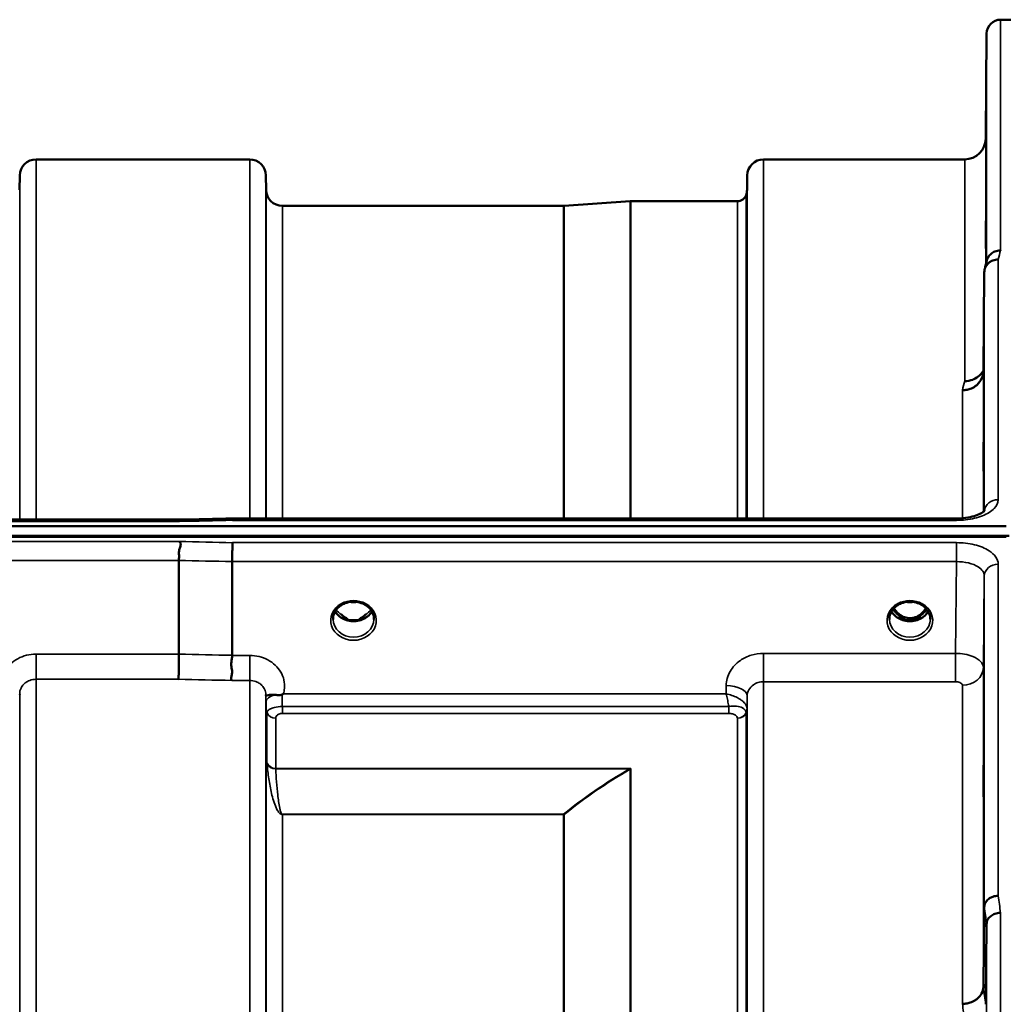
# Model space of a CAD drawing. Units: millimetres. Extents: x 0 to 11880, y 0 to 8400.
# Drawn here: x 4373 to 4584, y 3838 to 4049 of the extents above; entities that cross this region are included whole.
import ezdxf

# ---------------------------------------------------------------- set-up
doc = ezdxf.new("R2010")
doc.units = ezdxf.units.MM
doc.header["$LTSCALE"] = 40
doc.layers.add('Visible (ISO)', color=7, linetype='Continuous', lineweight=50)
doc.layers.add('Visible Narrow (ISO)', color=7, linetype='Continuous', lineweight=35)

# ---------------------------------------------------------------- blocks, each defined once
blk = doc.blocks.new('15')
at = {"layer": 'Visible (ISO)'}
for p, q in [((4583.69, 4049.2), (4587.87, 4049.2)), ((4580.49, 4023.66), (4580.69, 4046.23)), ((4376.52, 4019.2), (4422.41, 4019.2)), ((4532.77, 4019.2), (4575.99, 4019.2)), ((4372.99, 4012.67), (4373.02, 4015.73)), ((4425.93, 4012.67), (4425.91, 4015.73)), ((4529.24, 4012.67), (4529.27, 4015.73)), ((4489.99, 4009.2), (4504.15, 4010.19)), ((4504.29, 4010.2), (4527.16, 4010.2)), ((4429.43, 4009.2), (4489.85, 4009.2)), ((4580.19, 3994.94), (4579.99, 3973.73)), ((3590.56, 3940.4), (4584.87, 3940.4)), ((3767.92, 3941.81), (4407.26, 3941.81)), ((4418.7, 3942.06), (4574.19, 3942.06)), ((4585.57, 3938.32), (3589.86, 3938.32)), ((4584.87, 3938.15), (3590.56, 3938.15)), ((4407.21, 3912.92), (4407.21, 3933.05)), ((4418.66, 3912.66), (4418.66, 3932.8)), ((4442.44, 3923.64), (4442.44, 3923.64)), ((4446.99, 3923.64), (4446.99, 3923.64)), ((4561.94, 3923.64), (4561.94, 3923.64)), ((4566.49, 3923.64), (4566.49, 3923.64)), ((4442.36, 3920.64), (4443.31, 3920.64)), ((4443.31, 3920.39), (4442.78, 3920.39)), ((4443.31, 3920.64), (4443.31, 3920.39)), ((4446.11, 3920.64), (4447.06, 3920.64)), ((4446.11, 3920.64), (4446.11, 3920.39)), ((4446.65, 3920.39), (4446.11, 3920.39)), ((4561.86, 3920.64), (4562.93, 3920.64)), ((4562.93, 3920.39), (4562.28, 3920.39)), ((4562.93, 3920.64), (4562.93, 3920.39)), ((4565.49, 3920.64), (4566.56, 3920.64)), ((4565.49, 3920.64), (4565.49, 3920.39)), ((4566.15, 3920.39), (4565.49, 3920.39)), ((4577.16, 3906.52), (4577.16, 3906.52)), ((4579.14, 3907.84), (4579.14, 3907.84)), ((4425.94, 3901.16), (4425.94, 3901.16)), ((4529.23, 3901.16), (4529.23, 3901.16)), ((4529.24, 3901.16), (4529.24, 3901.16)), ((4579.99, 3841.37), (4580.19, 3858.65)), ((4580.69, 3855), (4580.49, 3837.71))]:
    blk.add_line(p, q, dxfattribs=at)
for centre, radius, start, end in [((4583.69, 4046.2), 3, 90, 179.5), ((4575.99, 4023.7), 4.5, 270, 359.5), ((4376.52, 4015.7), 3.5, 90, 179.5), ((4422.41, 4015.7), 3.5, 0.5, 90), ((4532.77, 4015.7), 3.5, 90, 179.5), ((4429.43, 4012.7), 3.5, 180.5, 270), ((4525.74, 4012.7), 3.5, 340.5288, 359.5), ((4504.29, 4008.2), 2, 90, 94), ((4527.16, 4012.2), 2, 270, 340.5288), ((4489.85, 4011.2), 2, 270, 274)]:
    blk.add_arc(centre, radius, start, end, dxfattribs=at)
for centre, major_axis, ratio, start_param, end_param in [((4444.71, 3926.05), (0, 5.71), 0.770015, 2.598514, 2.817367), ((4444.71, 3926.05), (0, 5.71), 0.770015, 3.465818, 3.684789), ((4564.21, 3925.97), (0, 5.58), 0.770015, 2.19385, 2.498104), ((4564.21, 3925.97), (0, 5.58), 0.770015, 2.498104, 2.839532), ((4564.21, 3925.97), (0, 5.58), 0.770015, 3.443654, 3.785081), ((4564.21, 3925.97), (0, 5.58), 0.770015, 3.785081, 4.089376), ((4444.71, 3924), (-4.4, 0), 0.865949, 1.246571, 1.895022), ((4564.21, 3923.94), (-4.3, 0), 0.865949, 1.268735, 1.872857)]:
    blk.add_ellipse(centre, major_axis=major_axis, ratio=ratio, start_param=start_param, end_param=end_param, dxfattribs=at)
for points, knots in [([(4580.56, 4028.24), (4580.55, 4027.71), (4580.55, 4027.16), (4580.54, 4026.16), (4580.54, 4025.71), (4580.53, 4025.03), (4580.53, 4024.75), (4580.52, 4024.41), (4580.52, 4024.35), (4580.52, 4024.45), (4580.52, 4024.6), (4580.53, 4025.12), (4580.53, 4025.49), (4580.54, 4026.3), (4580.54, 4026.8), (4580.55, 4027.88), (4580.55, 4028.45), (4580.56, 4029.52), (4580.57, 4030.08), (4580.58, 4031.09), (4580.58, 4031.54), (4580.59, 4032.23), (4580.59, 4032.51), (4580.6, 4032.86), (4580.6, 4032.92), (4580.6, 4032.82), (4580.6, 4032.66), (4580.59, 4032.14), (4580.59, 4031.77), (4580.58, 4030.95), (4580.58, 4030.44), (4580.57, 4029.35), (4580.56, 4028.77), (4580.56, 4028.24)], [0, 0, 0, 0, 0.159533, 0.159533, 0.319067, 0.319067, 0.478594, 0.478594, 0.63812, 0.63812, 0.797647, 0.797647, 0.957174, 0.957174, 1.116707, 1.116707, 1.276241, 1.276241, 1.436902, 1.436902, 1.597564, 1.597564, 1.758222, 1.758222, 1.918881, 1.918881, 2.079539, 2.079539, 2.240197, 2.240197, 2.400859, 2.400859, 2.56152, 2.56152, 2.56152, 2.56152]), ([(4580.56, 4003.2), (4580.55, 4002.69), (4580.55, 4002.17), (4580.54, 4001.28), (4580.54, 4000.9), (4580.53, 4000.37), (4580.53, 4000.18), (4580.52, 4000.04), (4580.52, 4000.08), (4580.52, 4000.36), (4580.52, 4000.6), (4580.53, 4001.29), (4580.53, 4001.73), (4580.54, 4002.65), (4580.54, 4003.19), (4580.55, 4004.31), (4580.55, 4004.89), (4580.56, 4005.92), (4580.57, 4006.44), (4580.58, 4007.35), (4580.58, 4007.73), (4580.59, 4008.27), (4580.59, 4008.46), (4580.6, 4008.61), (4580.6, 4008.57), (4580.6, 4008.29), (4580.6, 4008.04), (4580.59, 4007.34), (4580.59, 4006.9), (4580.58, 4005.97), (4580.58, 4005.42), (4580.57, 4004.3), (4580.56, 4003.72), (4580.56, 4003.2)], [0, 0, 0, 0, 0.159533, 0.159533, 0.319067, 0.319067, 0.478594, 0.478594, 0.63812, 0.63812, 0.797647, 0.797647, 0.957174, 0.957174, 1.116707, 1.116707, 1.276241, 1.276241, 1.436902, 1.436902, 1.597564, 1.597564, 1.758222, 1.758222, 1.918881, 1.918881, 2.079539, 2.079539, 2.240197, 2.240197, 2.400859, 2.400859, 2.56152, 2.56152, 2.56152, 2.56152]), ([(4583.69, 3999.66), (4583.68, 3999.66), (4583.67, 3999.66), (4583.45, 3999.65), (4583.25, 3999.62), (4582.83, 3999.54), (4582.64, 3999.49), (4582.2, 3999.32), (4581.89, 3999.17), (4581.39, 3998.69), (4581.13, 3998.4), (4580.86, 3997.83), (4580.81, 3997.67), (4580.76, 3997.51)], [-0.0021992, -0.0021992, -0.0021992, -0.0021992, 0, 0, 0.0638458, 0.0638458, 0.1268488, 0.1268488, 0.2098765, 0.2098765, 0.2579991, 0.2579991, 0.276022, 0.276022, 0.276022, 0.276022]), ([(4580.19, 3994.94), (4580.19, 3995.3), (4580.27, 3995.66), (4580.58, 3996.33), (4580.8, 3996.63), (4581.15, 3996.96), (4581.23, 3997.03), (4581.54, 3997.26), (4581.78, 3997.38), (4582.4, 3997.61), (4582.79, 3997.68), (4583.19, 3997.68)], [0, 0, 0, 0, 0.1170892, 0.1170892, 0.2342395, 0.2342395, 0.2685716, 0.2685716, 0.3515061, 0.3515061, 0.4703148, 0.4703148, 0.4703148, 0.4703148]), ([(4579.99, 3973.73), (4579.98, 3973.25), (4579.89, 3972.71), (4579.42, 3971.69), (4579.12, 3971.22), (4578.45, 3970.61), (4578.23, 3970.45), (4577.8, 3970.19), (4577.61, 3970.09), (4577.12, 3969.88), (4576.81, 3969.79), (4576.17, 3969.66), (4575.85, 3969.63), (4575.51, 3969.62), (4575.5, 3969.62), (4575.49, 3969.62)], [0.0001437, 0.0001437, 0.0001437, 0.0001437, 0.155002, 0.155002, 0.2769862, 0.2769862, 0.3318288, 0.3318288, 0.3731331, 0.3731331, 0.4354992, 0.4354992, 0.4979203, 0.4979203, 0.4999803, 0.4999803, 0.4999803, 0.4999803]), ([(4575.99, 3971.58), (4576.58, 3971.57), (4577.17, 3971.67), (4577.72, 3971.88), (4577.79, 3971.91), (4577.86, 3971.94), (4577.93, 3971.97), (4578.39, 3972.17), (4578.81, 3972.44), (4579.17, 3972.77), (4579.28, 3972.87), (4579.39, 3972.99), (4579.49, 3973.11), (4579.68, 3973.32), (4579.85, 3973.56), (4579.99, 3973.81)], [-0.0009682, -0.0009682, -0.0009682, -0.0009682, 0.177253, 0.177253, 0.177253, 0.2006408, 0.2006408, 0.2006408, 0.3531595, 0.3531595, 0.3531595, 0.4022291, 0.4022291, 0.4022291, 0.4938551, 0.4938551, 0.4938551, 0.4938551]), ([(4580.06, 3954.64), (4580.05, 3954.16), (4580.05, 3953.69), (4580.04, 3952.93), (4580.04, 3952.64), (4580.03, 3952.28), (4580.03, 3952.19), (4580.02, 3952.24), (4580.02, 3952.38), (4580.02, 3952.83), (4580.02, 3953.17), (4580.03, 3954), (4580.03, 3954.5), (4580.04, 3955.5), (4580.04, 3956.06), (4580.05, 3957.19), (4580.05, 3957.75), (4580.06, 3958.72), (4580.07, 3959.2), (4580.08, 3959.97), (4580.08, 3960.27), (4580.09, 3960.63), (4580.09, 3960.73), (4580.1, 3960.68), (4580.1, 3960.54), (4580.1, 3960.08), (4580.1, 3959.75), (4580.09, 3958.91), (4580.09, 3958.41), (4580.08, 3957.4), (4580.08, 3956.82), (4580.07, 3955.69), (4580.06, 3955.13), (4580.06, 3954.64)], [0, 0, 0, 0, 0.159533, 0.159533, 0.319067, 0.319067, 0.478594, 0.478594, 0.63812, 0.63812, 0.797647, 0.797647, 0.957174, 0.957174, 1.116707, 1.116707, 1.276241, 1.276241, 1.436902, 1.436902, 1.597564, 1.597564, 1.758222, 1.758222, 1.918881, 1.918881, 2.079539, 2.079539, 2.240197, 2.240197, 2.400859, 2.400859, 2.56152, 2.56152, 2.56152, 2.56152]), ([(4574.19, 3942.05), (4574.86, 3942.05), (4575.55, 3942.1), (4576.84, 3942.28), (4577.47, 3942.41), (4578.53, 3942.73), (4579, 3942.92), (4579.68, 3943.28), (4579.93, 3943.46), (4580.21, 3943.71), (4580.25, 3943.79), (4580.25, 3943.79)], [0, 0, 0, 0, 0.2026124, 0.2026124, 0.4082363, 0.4082363, 0.6047074, 0.6047074, 0.785669, 0.785669, 0.9454102, 0.9454102, 0.9454102, 0.9454102]), ([(4407.28, 3941.41), (4407.28, 3941.42), (4407.28, 3941.42), (4407.33, 3941.49), (4407.36, 3941.54), (4407.39, 3941.64), (4407.38, 3941.68), (4407.35, 3941.78), (4407.29, 3941.81), (4407.26, 3941.81), (4407.26, 3941.81), (4407.26, 3941.81)], [-0.9707782, -0.9707782, -0.9707782, -0.9707782, -0.9627915, -0.9627915, -0.8250648, -0.8250648, -0.692519, -0.692519, -0.4273441, -0.4273441, -0.4260831, -0.4260831, -0.4260831, -0.4260831]), ([(4418.73, 3941.66), (4418.72, 3941.86), (4418.71, 3941.98), (4418.7, 3942.05), (4418.7, 3942.06), (4418.7, 3942.06)], [-0.000801, -0.000801, -0.000801, -0.000801, 0.1160188, 0.1160188, 0.1557165, 0.1557165, 0.1557165, 0.1557165]), ([(4407.21, 3933.05), (4407.21, 3933.25), (4407.23, 3933.48), (4407.25, 3934.02), (4407.24, 3934.27), (4407.22, 3934.66), (4407.19, 3934.92), (4407.34, 3935.58), (4407.45, 3935.84), (4407.58, 3936.27), (4407.61, 3936.44), (4407.59, 3936.71), (4407.56, 3936.8), (4407.46, 3936.97), (4407.38, 3937.05), (4407.29, 3937.11), (4407.28, 3937.12), (4407.28, 3937.12)], [-0.6323972, -0.6323972, -0.6323972, -0.6323972, -0.5064712, -0.5064712, -0.3706207, -0.3706207, -0.2436974, -0.2436974, -0.1559018, -0.1559018, -0.0885682, -0.0885682, -0.0463538, -0.0463538, 0, 0, 0.0026204, 0.0026204, 0.0026204, 0.0026204]), ([(4418.73, 3936.87), (4418.72, 3936.67), (4418.71, 3936.41), (4418.7, 3935.79), (4418.69, 3935.44), (4418.68, 3934.95), (4418.68, 3934.84), (4418.67, 3934.46), (4418.67, 3934.18), (4418.67, 3933.52), (4418.66, 3933.14), (4418.66, 3932.8)], [-0.4683811, -0.4683811, -0.4683811, -0.4683811, -0.3515625, -0.3515625, -0.2343503, -0.2343503, -0.2007526, -0.2007526, -0.1171674, -0.1171674, 0, 0, 0, 0]), ([(4442.44, 3923.64), (4442.04, 3923.44), (4441.67, 3923.17), (4441.07, 3922.57), (4440.82, 3922.22), (4440.47, 3921.49), (4440.36, 3921.09), (4440.32, 3920.59), (4440.31, 3920.49), (4440.31, 3920.39)], [0, 0, 0, 0, 0.1408902, 0.1408902, 0.2811953, 0.2811953, 0.4238515, 0.4238515, 0.4600053, 0.4600053, 0.4600053, 0.4600053]), ([(4446.99, 3923.64), (4446.59, 3923.85), (4446.15, 3924), (4445.24, 3924.18), (4444.76, 3924.21), (4443.83, 3924.13), (4443.37, 3924.03), (4442.77, 3923.8), (4442.6, 3923.73), (4442.44, 3923.64)], [0, 0, 0, 0, 0.1391081, 0.1391081, 0.2797556, 0.2797556, 0.4187936, 0.4187936, 0.4765344, 0.4765344, 0.4765344, 0.4765344]), ([(4444.06, 3924.14), (4444.34, 3924.11), (4444.62, 3924.1), (4445.05, 3924.11), (4445.2, 3924.13), (4445.35, 3924.14)], [0.6328983, 0.6328983, 0.6328983, 0.6328983, 0.7167084, 0.7167084, 0.7614731, 0.7614731, 0.7614731, 0.7614731]), ([(4449.11, 3920.39), (4449.12, 3920.8), (4449.04, 3921.22), (4448.73, 3922), (4448.5, 3922.37), (4447.93, 3923.02), (4447.57, 3923.31), (4447.12, 3923.57), (4447.05, 3923.61), (4446.99, 3923.64)], [0, 0, 0, 0, 0.1478007, 0.1478007, 0.2933617, 0.2933617, 0.4365612, 0.4365612, 0.4595219, 0.4595219, 0.4595219, 0.4595219]), ([(4561.94, 3923.64), (4561.54, 3923.44), (4561.17, 3923.17), (4560.57, 3922.57), (4560.32, 3922.22), (4559.97, 3921.49), (4559.86, 3921.09), (4559.82, 3920.59), (4559.81, 3920.49), (4559.81, 3920.39)], [0, 0, 0, 0, 0.1408895, 0.1408895, 0.2811945, 0.2811945, 0.4238496, 0.4238496, 0.4599195, 0.4599195, 0.4599195, 0.4599195]), ([(4566.49, 3923.64), (4566.09, 3923.85), (4565.65, 3924), (4564.74, 3924.18), (4564.26, 3924.21), (4563.33, 3924.13), (4562.87, 3924.03), (4562.27, 3923.8), (4562.1, 3923.73), (4561.94, 3923.64)], [0, 0, 0, 0, 0.1391088, 0.1391088, 0.2797567, 0.2797567, 0.418794, 0.418794, 0.4765343, 0.4765343, 0.4765343, 0.4765343]), ([(4563.56, 3924.14), (4563.84, 3924.11), (4564.12, 3924.1), (4564.55, 3924.11), (4564.7, 3924.13), (4564.85, 3924.14)], [0.6329292, 0.6329292, 0.6329292, 0.6329292, 0.7167075, 0.7167075, 0.7614993, 0.7614993, 0.7614993, 0.7614993]), ([(4568.61, 3920.39), (4568.62, 3920.8), (4568.54, 3921.22), (4568.23, 3922), (4568, 3922.38), (4567.43, 3923.02), (4567.07, 3923.31), (4566.62, 3923.57), (4566.55, 3923.61), (4566.49, 3923.64)], [0, 0, 0, 0, 0.147921, 0.147921, 0.2934889, 0.2934889, 0.436659, 0.436659, 0.4594465, 0.4594465, 0.4594465, 0.4594465]), ([(4448.66, 3922.09), (4448.53, 3921.87), (4448.38, 3921.67), (4447.92, 3921.16), (4447.57, 3920.88), (4446.8, 3920.43), (4446.37, 3920.26), (4445.47, 3920.04), (4445, 3919.99), (4444.08, 3920.02), (4443.61, 3920.1), (4442.74, 3920.38), (4442.34, 3920.58), (4441.61, 3921.07), (4441.29, 3921.36), (4440.94, 3921.82), (4440.85, 3921.95), (4440.77, 3922.09)], [3.608628, 3.608628, 3.608628, 3.608628, 3.803352, 3.803352, 4.123491, 4.123491, 4.438359, 4.438359, 4.751009, 4.751009, 5.063182, 5.063182, 5.376174, 5.376174, 5.691956, 5.691956, 5.816283, 5.816283, 5.816283, 5.816283]), ([(4442.44, 3921.16), (4442.4, 3921.19), (4442.36, 3921.22), (4442.24, 3921.32), (4442.16, 3921.38), (4442.07, 3921.45), (4442.07, 3921.45), (4442.07, 3921.45)], [-0.04739397, -0.04739397, -0.04739397, -0.04739397, -0.03212113, -0.03212113, 0, 0, 0.00036757, 0.00036757, 0.00036757, 0.00036757]), ([(4447.35, 3921.45), (4447.35, 3921.45), (4447.35, 3921.45), (4447.27, 3921.38), (4447.19, 3921.32), (4447.07, 3921.22), (4447.03, 3921.19), (4446.99, 3921.16)], [-0.04576902, -0.04576902, -0.04576902, -0.04576902, -0.04542181, -0.04542181, -0.01481015, -0.01481015, 0, 0, 0, 0]), ([(4568.16, 3922.09), (4568.03, 3921.87), (4567.88, 3921.67), (4567.42, 3921.16), (4567.07, 3920.88), (4566.3, 3920.43), (4565.87, 3920.26), (4564.97, 3920.04), (4564.5, 3919.99), (4563.58, 3920.02), (4563.11, 3920.1), (4562.24, 3920.38), (4561.84, 3920.58), (4561.11, 3921.07), (4560.79, 3921.36), (4560.44, 3921.82), (4560.35, 3921.95), (4560.27, 3922.09)], [3.608633, 3.608633, 3.608633, 3.608633, 3.803352, 3.803352, 4.123491, 4.123491, 4.438359, 4.438359, 4.751009, 4.751009, 5.063182, 5.063182, 5.376174, 5.376174, 5.691956, 5.691956, 5.816283, 5.816283, 5.816283, 5.816283]), ([(4560.8, 3922.79), (4560.91, 3922.6), (4561.04, 3922.41), (4561.59, 3921.72), (4562.04, 3921.35), (4562.84, 3920.9), (4563.21, 3920.77), (4563.86, 3920.65), (4564.12, 3920.63), (4564.53, 3920.65), (4564.67, 3920.67), (4565.12, 3920.75), (4565.54, 3920.86), (4566.32, 3921.32), (4566.75, 3921.63), (4567.34, 3922.35), (4567.49, 3922.56), (4567.63, 3922.79)], [-3.01352, -3.01352, -3.01352, -3.01352, -2.781305, -2.781305, -2.121657, -2.121657, -1.623468, -1.623468, -1.290099, -1.290099, -1.103515, -1.103515, -0.709696, -0.709696, -0.464379, -0.464379, -0.373804, -0.373804, -0.373804, -0.373804]), ([(4407.12, 3907.52), (4407.13, 3907.52), (4407.13, 3907.52), (4407.13, 3907.52), (4407.14, 3907.78), (4407.15, 3908.12), (4407.17, 3908.82), (4407.17, 3909.16), (4407.18, 3909.64), (4407.18, 3909.77), (4407.19, 3910.41), (4407.2, 3910.93), (4407.21, 3911.97), (4407.21, 3912.47), (4407.21, 3912.92)], [-0.0015257, -0.0015257, -0.0015257, -0.0015257, 0, 0, 0, 0.1507538, 0.1507538, 0.2646793, 0.2646793, 0.3070388, 0.3070388, 0.4632847, 0.4632847, 0.6195095, 0.6195095, 0.6195095, 0.6195095]), ([(4418.58, 3907.26), (4418.57, 3907.27), (4418.57, 3907.27), (4418.51, 3907.36), (4418.47, 3907.46), (4418.43, 3907.67), (4418.44, 3907.78), (4418.48, 3908.15), (4418.56, 3908.41), (4418.64, 3908.93), (4418.65, 3909.22), (4418.54, 3909.89), (4418.43, 3910.36), (4418.48, 3911.31), (4418.52, 3911.6), (4418.62, 3912.14), (4418.66, 3912.42), (4418.66, 3912.66)], [-1.373076, -1.373076, -1.373076, -1.373076, -1.361739, -1.361739, -1.165445, -1.165445, -0.975869, -0.975869, -0.599708, -0.599708, -0.305478, -0.305478, -0.161011, -0.161011, -0.085888, -0.085888, -0.000005, -0.000005, -0.000005, -0.000005]), ([(4427.83, 3904.18), (4427.57, 3904.21), (4427.32, 3904.22), (4427.1, 3904.21), (4426.96, 3904.21), (4426.82, 3904.2), (4426.7, 3904.18), (4426.44, 3904.15), (4426.25, 3904.09), (4426.13, 3904.04), (4426.06, 3904.02), (4426, 3904), (4425.97, 3903.98), (4425.92, 3903.97), (4425.91, 3903.98), (4425.91, 3904.03)], [0, 0, 0, 0, 0.0947711, 0.0947711, 0.0947711, 0.155503, 0.155503, 0.155503, 0.2901517, 0.2901517, 0.2901517, 0.3644975, 0.3644975, 0.3644975, 0.4592073, 0.4592073, 0.4592073, 0.4592073]), ([(4425.91, 3904.03), (4425.91, 3904.05), (4425.91, 3904.06), (4425.91, 3904.08), (4425.91, 3904.11), (4425.91, 3904.15), (4425.91, 3904.18)], [0.81463591, 0.81463591, 0.81463591, 0.81463591, 0.84100129, 0.84100129, 0.84100129, 0.89309265, 0.89309265, 0.89309265, 0.89309265]), ([(4429.42, 3904.24), (4429.4, 3904.22), (4429.36, 3904.21), (4429.33, 3904.19), (4429.27, 3904.17), (4429.21, 3904.16), (4429.15, 3904.15), (4429.05, 3904.13), (4428.92, 3904.12), (4428.79, 3904.12), (4428.51, 3904.12), (4428.17, 3904.15), (4427.83, 3904.18)], [0, 0, 0, 0, 0.0107836, 0.0107836, 0.0107836, 0.0290124, 0.0290124, 0.0290124, 0.0609499, 0.0609499, 0.0609499, 0.1272002, 0.1272002, 0.1272002, 0.1272002]), ([(4429.63, 3904.38), (4429.63, 3904.38), (4429.62, 3904.38), (4429.62, 3904.38), (4429.55, 3904.33), (4429.49, 3904.29), (4429.42, 3904.24)], [-0.00149991, -0.00149991, -0.00149991, -0.00149991, 0, 0, 0, 0.02476937, 0.02476937, 0.02476937, 0.02476937]), ([(4580.06, 3884.04), (4580.05, 3883.61), (4580.05, 3883.21), (4580.04, 3882.6), (4580.04, 3882.4), (4580.03, 3882.22), (4580.03, 3882.23), (4580.02, 3882.47), (4580.02, 3882.71), (4580.02, 3883.32), (4580.02, 3883.73), (4580.03, 3884.69), (4580.03, 3885.23), (4580.04, 3886.27), (4580.04, 3886.85), (4580.05, 3887.95), (4580.05, 3888.48), (4580.06, 3889.36), (4580.07, 3889.77), (4580.08, 3890.38), (4580.08, 3890.59), (4580.09, 3890.78), (4580.09, 3890.77), (4580.1, 3890.53), (4580.1, 3890.29), (4580.1, 3889.67), (4580.1, 3889.26), (4580.09, 3888.3), (4580.09, 3887.75), (4580.08, 3886.7), (4580.08, 3886.12), (4580.07, 3885.01), (4580.06, 3884.48), (4580.06, 3884.04)], [0, 0, 0, 0, 0.159533, 0.159533, 0.319067, 0.319067, 0.478594, 0.478594, 0.63812, 0.63812, 0.797647, 0.797647, 0.957174, 0.957174, 1.116707, 1.116707, 1.276241, 1.276241, 1.436902, 1.436902, 1.597564, 1.597564, 1.758222, 1.758222, 1.918881, 1.918881, 2.079539, 2.079539, 2.240197, 2.240197, 2.400859, 2.400859, 2.56152, 2.56152, 2.56152, 2.56152]), ([(4583.19, 3861.03), (4582.79, 3861.02), (4582.4, 3860.95), (4581.78, 3860.73), (4581.54, 3860.62), (4581.23, 3860.42), (4581.15, 3860.36), (4580.8, 3860.08), (4580.58, 3859.82), (4580.27, 3859.25), (4580.19, 3858.96), (4580.19, 3858.66)], [-0.0007866, -0.0007866, -0.0007866, -0.0007866, 0.1180269, 0.1180269, 0.2009646, 0.2009646, 0.2352981, 0.2352981, 0.3524531, 0.3524531, 0.469547, 0.469547, 0.469547, 0.469547]), ([(4583.69, 3857.36), (4583.68, 3857.36), (4583.67, 3857.36), (4583.45, 3857.38), (4583.25, 3857.37), (4582.83, 3857.28), (4582.63, 3857.22), (4582.2, 3857.03), (4581.89, 3856.87), (4581.39, 3856.52), (4581.13, 3856.31), (4580.86, 3855.8), (4580.79, 3855.64), (4580.71, 3855.32), (4580.69, 3855.15), (4580.69, 3855)], [-0.908239, -0.908239, -0.908239, -0.908239, -0.901585, -0.901585, -0.7083508, -0.7083508, -0.5176653, -0.5176653, -0.2661529, -0.2661529, -0.120297, -0.120297, -0.0603806, -0.0603806, -0.0000141, -0.0000141, -0.0000141, -0.0000141]), ([(4575.49, 3837.81), (4575.5, 3837.81), (4575.51, 3837.81), (4575.85, 3837.8), (4576.17, 3837.83), (4576.81, 3837.96), (4577.12, 3838.06), (4577.61, 3838.25), (4577.8, 3838.34), (4578.23, 3838.57), (4578.45, 3838.72), (4579.12, 3839.26), (4579.42, 3839.63), (4579.89, 3840.49), (4579.98, 3840.97), (4579.99, 3841.37)], [-0.0032483, -0.0032483, -0.0032483, -0.0032483, 0, 0, 0.0984278, 0.0984278, 0.1967689, 0.1967689, 0.2618982, 0.2618982, 0.3483698, 0.3483698, 0.5407666, 0.5407666, 0.7851475, 0.7851475, 0.7851475, 0.7851475])]:
    blk.add_open_spline(points, degree=3, knots=knots, dxfattribs=at)
for points in [[(4580.3, 3995.67), (4580.45, 3996.29), (4580.61, 3996.9), (4580.76, 3997.51)], [(4407.26, 3941.81), (4411.07, 3941.89), (4414.88, 3941.97), (4418.7, 3942.06)], [(4442.26, 3920.64), (4442.3, 3920.64), (4442.34, 3920.64), (4442.36, 3920.64)], [(4447.06, 3920.64), (4447.1, 3920.64), (4447.14, 3920.64), (4447.17, 3920.64)], [(4561.76, 3920.64), (4561.8, 3920.64), (4561.84, 3920.64), (4561.86, 3920.64)], [(4566.56, 3920.64), (4566.6, 3920.64), (4566.64, 3920.64), (4566.67, 3920.64)], [(4373.02, 3904.36), (4373.02, 3904.34), (4373.02, 3904.31), (4373.02, 3904.29)]]:
    blk.add_open_spline(points, degree=3, dxfattribs=at)
at = {"layer": 'Visible Narrow (ISO)'}
for p, q in [((4583.69, 4049.2), (4583.69, 3999.66)), ((4580.69, 3997.21), (4580.69, 4046.23)), ((4580.49, 4023.66), (4580.49, 3996.43)), ((4376.52, 4019.2), (4376.52, 3941.81)), ((4422.41, 3942.06), (4422.41, 4019.2)), ((4532.77, 4019.2), (4532.77, 3942.06)), ((4575.99, 3971.58), (4575.99, 4019.2)), ((4373.02, 3941.81), (4373.02, 4015.73)), ((4425.91, 4015.73), (4425.91, 3942.06)), ((4529.27, 3942.06), (4529.27, 4015.73)), ((4425.93, 3942.06), (4425.93, 4012.67)), ((4529.24, 4012.67), (4529.24, 3942.06)), ((4504.15, 3942.06), (4504.15, 4010.19)), ((4504.29, 4010.2), (4504.29, 3942.06)), ((4527.16, 3942.06), (4527.16, 4010.2)), ((4529.04, 4011.53), (4529.04, 3942.06)), ((4429.43, 4009.2), (4429.43, 3942.06)), ((4489.85, 3942.06), (4489.85, 4009.2)), ((4489.99, 4009.2), (4489.99, 3942.06)), ((4583.19, 3997.68), (4583.19, 3946.09)), ((4580.19, 3943.7), (4580.19, 3994.94)), ((4579.99, 3973.73), (4579.99, 3943.52)), ((4575.49, 3942.11), (4575.49, 3969.62)), ((3768.15, 3941.41), (4407.28, 3941.41)), ((4418.73, 3941.66), (4574.19, 3941.66)), ((4574.19, 3942.06), (4574.19, 3941.66)), ((4575.49, 3941.71), (4575.49, 3941.71)), ((4407.28, 3937.12), (3768.15, 3937.12)), ((4574.19, 3936.87), (4418.73, 3936.87)), ((4574.19, 3932.8), (4574.19, 3936.87)), ((3768.21, 3933.05), (4407.21, 3933.05)), ((4418.66, 3932.8), (4574.19, 3932.8)), ((4574.19, 3932.8), (4573.99, 3913.09)), ((4583.19, 3932.26), (4583.19, 3861.03)), ((4579.99, 3910.07), (4580.19, 3929.71)), ((4580.19, 3858.66), (4580.19, 3929.71)), ((4442.28, 3921.25), (4442.28, 3921.25)), ((4447.14, 3921.25), (4447.14, 3921.25)), ((4442.36, 3920.64), (4442.36, 3920.59)), ((4447.06, 3920.64), (4447.06, 3920.59)), ((4561.86, 3920.64), (4561.86, 3920.59)), ((4566.56, 3920.64), (4566.56, 3920.59)), ((4376.52, 3912.92), (4376.52, 3907.52)), ((4407.21, 3912.92), (4376.52, 3912.92)), ((4422.41, 3912.66), (4418.66, 3912.66)), ((4422.41, 3907.26), (4422.41, 3912.66)), ((4532.77, 3913.09), (4532.77, 3907.01)), ((4573.99, 3913.09), (4532.77, 3913.09)), ((4573.99, 3913.09), (4573.99, 3907.01)), ((4579.99, 3910.07), (4579.99, 3841.37)), ((4376.52, 3907.52), (4376.52, 2550.76)), ((4376.52, 3907.52), (4407.12, 3907.52)), ((4418.58, 3907.26), (4422.41, 3907.26)), ((4422.41, 2551.01), (4422.41, 3907.26)), ((4524.77, 3906.19), (4524.75, 3904.38)), ((4532.77, 3907.01), (4532.77, 2551.26)), ((4532.77, 3907.01), (4573.99, 3907.01)), ((4575.49, 3837.81), (4575.49, 3906.24)), ((4576.63, 3906.37), (4576.63, 3906.37)), ((4577.13, 3906.51), (4577.13, 3906.51)), ((4577.24, 3906.55), (4577.24, 3906.55)), ((4373.02, 2553.83), (4373.02, 3904.45)), ((4425.91, 3904.19), (4425.91, 2554.08)), ((4425.91, 3904.03), (4425.92, 3902.63)), ((4524.75, 3904.38), (4429.63, 3904.38)), ((4529.24, 3901.27), (4529.27, 3903.94)), ((4529.27, 2554.34), (4529.27, 3903.94)), ((4425.93, 2556.99), (4425.93, 3901.28)), ((4426.03, 3900.61), (4426.03, 3900.63)), ((4426.03, 3900.62), (4426.03, 3900.61)), ((4426.13, 3889.51), (4426.13, 3900.31)), ((4429.43, 3900.19), (4429.43, 3901.7)), ((4525.33, 3901.7), (4429.43, 3901.7)), ((4429.43, 3900.19), (4525.33, 3900.19)), ((4525.33, 3900.19), (4525.33, 3901.7)), ((4529.04, 3900.3), (4529.04, 2557.98)), ((4529.15, 3900.67), (4529.15, 3900.66)), ((4529.15, 3900.66), (4529.15, 3900.67)), ((4529.15, 3900.6), (4529.15, 3900.6)), ((4529.15, 3900.6), (4529.15, 3900.6)), ((4529.24, 3901.27), (4529.24, 2557)), ((4428.02, 3899.16), (4428.02, 3888.38)), ((4527.16, 2559.12), (4527.16, 3899.15)), ((4504.29, 3888.38), (4428.02, 3888.38)), ((4428.02, 3888.3), (4504.01, 3888.3)), ((4504.01, 3888.3), (4504.01, 3888.3)), ((4504.15, 2570.04), (4504.15, 3888.23)), ((4504.15, 3888.23), (4504.15, 3888.23)), ((4504.29, 3888.38), (4504.29, 2569.89)), ((4428.53, 3879.13), (4428.53, 3879.13)), ((4489.85, 3878.53), (4429.43, 3878.53)), ((4429.43, 3878.53), (4429.43, 3878.47)), ((4429.43, 3878.47), (4489.85, 3878.47)), ((4429.43, 3878.47), (4429.43, 2579.79)), ((4489.85, 3878.53), (4489.85, 3878.47)), ((4489.85, 2579.79), (4489.85, 3878.47)), ((4489.99, 3878.48), (4489.99, 2579.79)), ((4580.76, 3860.01), (4580.76, 3860.02)), ((4580.78, 3860.03), (4580.78, 3860.02)), ((4582.28, 3860.9), (4582.28, 3860.9)), ((4583.69, 3857.36), (4583.69, 2600.88)), ((4580.69, 2603.24), (4580.69, 3855))]:
    blk.add_line(p, q, dxfattribs=at)
for centre, major_axis, ratio, start_param, end_param in [((4576.57, 3229.2), (-31.35, -820), 0.078818, 3.493985, 3.500977), ((4569.04, 3229.2), (30.49, 790), 0.079555, 0.352042, 0.359233), ((4583.19, 3943.47), (-3, 0), 0.874259, 4.712389, 6.18758), ((4146.06, 3229.2), (18712.37, 416.88), 0.037736, 1.555383, 1.555995), ((4146.06, 3229.2), (18712.37, -404.48), 0.038119, 1.557048, 1.55766), ((4145.92, 3227.72), (18712.37, -403), 0.03798, 1.557038, 1.55765), ((4583.19, 3929.69), (-3, 0), 0.857394, 4.712389, 6.274459), ((4444.71, 3920.17), (4.9, 0), 0.870314, 2.138671, 7.286107), ((4444.71, 3920.17), (-4.9, 0), 0.870314, 4.144514, 5.280261), ((4444.71, 3927.83), (4.4, 0), 0.861089, 4.513446, 4.909223), ((4564.21, 3920.17), (4.9, 0), 0.870314, 2.138671, 7.286107), ((4564.21, 3920.17), (-4.9, 0), 0.870314, 4.144514, 5.280261), ((4564.21, 3927.83), (4.4, 0), 0.861089, 4.513445, 4.909224), ((4444.71, 3923.75), (4.4, 0), 0.865949, 3.596509, 5.828133), ((4444.71, 3924.5), (-4.4, 0), 0.865949, 0.5687, 0.927308), ((4444.71, 3924.5), (-4.4, 0), 0.865949, 2.214285, 2.572901), ((4564.21, 3923.75), (4.4, 0), 0.865949, 3.59651, 5.828128), ((4564.21, 3924.5), (-4.4, 0), 0.865949, 0.5687, 0.927308), ((4564.21, 3925.99), (0, 5.67), 0.775891, 2.201965, 2.498104), ((4561.63, 3921.52), (-0.0698, -0.0716), 0.132653, 0.415532, 1.435432), ((4564.21, 3926.32), (0, -5.67), 0.775891, 5.841101, 6.730568), ((4566.79, 3921.52), (0.0698, -0.0716), 0.132653, 4.847753, 5.867653), ((4564.21, 3925.99), (0, 5.67), 0.775891, 3.785081, 4.081259), ((4564.21, 3924.5), (-4.4, 0), 0.865949, 2.214285, 2.572896), ((4444.71, 3920.42), (-4.4, 0), 0.87081, 0.008878, 3.133505), ((4564.21, 3920.42), (-4.4, 0), 0.87081, 0.008683, 3.133664), ((3985.75, 3231.17), (18185.58, -391.65), 0.03798, 1.547807, 1.548437), ((4575.49, 3910.1), (4.5, 0), 0.857019, 4.712389, 6.274459), ((3985.58, 3229.2), (18185.58, -389.68), 0.037789, 1.547794, 1.548424), ((4524.77, 3903.97), (4.5, -0.05), 0.492538, 0.005153, 1.575734), ((4429.42, 3902.66), (-3.5, -0.04), 0.492538, 5.180384, 6.278043), ((4429.42, 3902.17), (-0.01, 4.5), 0.000994, 4.607376, 5.191409), ((4429.43, 3901.31), (-3.5, 0), 0.857831, 0.008727, 0.339831), ((4428.02, 3900.88), (-2, 0), 0.857831, 0.339837, 1.570796), ((4527.16, 3900.9), (2, 0.1), 0.857595, 4.671465, 5.902425), ((4527.16, 3900.87), (2, 0), 0.857814, 4.712389, 5.943348), ((4525.74, 3901.31), (3.5, 0.17), 0.857573, 5.902454, 6.232825), ((4525.74, 3901.3), (3.5, 0), 0.857814, 5.943348, 6.274459), ((4526.18, 3900.3), (2.86, 0), 0.629333, 0.000005, 0.030051), ((4526.99, 3901.3), (2.25, -0.05), 0.70291, 0.016648, 0.051318), ((4525.55, 3899.15), (-1.61, 0), 0.627826, 3.142069, 3.172114), ((4428.02, 3890.07), (-2, 0), 0.844026, 0.339837, 1.570796), ((4427.6, 3886.06), (-1.39, 3.73), 0.132369, 0.341334, 0.448739), ((4428.02, 3889.91), (-2, -0.09), 0.803503, 0.311535, 1.536272), ((4428.97, 3887.27), (-0.84, 1.39), 0.313413, 0.476101, 0.563654), ((4504.29, 3879.99), (-7.26, -6.79), 0.754404, 4.098287, 4.129685), ((4504.01, 3889.91), (-1.01, 1.72), 0.565115, 2.336153, 2.435531), ((4504.01, 3889.91), (-1.03, 1.72), 0.570252, 2.333292, 2.431856), ((4504.29, 3880.04), (2.56, 9.54), 0.377458, 0.617668, 0.649241), ((4489.85, 3880.14), (-1.28, 1.54), 0.654651, 2.235603, 2.321353), ((4489.85, 3880.14), (2, 0), 0.832404, 4.712389, 4.782202), ((4576.57, 3229.2), (-40.7, 819.99), 0.07218, 5.581478, 5.588471), ((4573.58, 3229.05), (40.71, -816.99), 0.072443, 2.440019, 2.447012), ((4573.52, 3229.42), (-39.59, 794.49), 0.072443, 5.580798, 5.587989), ((4569.04, 3229.2), (39.59, -789.99), 0.072854, 2.43941, 2.446601)]:
    blk.add_ellipse(centre, major_axis=major_axis, ratio=ratio, start_param=start_param, end_param=end_param, dxfattribs=at)
for points, knots in [([(4574.19, 3941.66), (4575.53, 3941.66), (4578.23, 3941.97), (4580.93, 3943.04), (4582.73, 3944.46), (4583.19, 3945.44), (4583.19, 3946.09)], [0, 0, 0, 0, 0.401825, 0.80365, 1.004562, 1.406387, 1.406387, 1.406387, 1.406387]), ([(4583.19, 3932.26), (4583.19, 3932.78), (4582.84, 3933.82), (4581.19, 3935.35), (4578.21, 3936.56), (4575.53, 3936.87), (4574.19, 3936.87)], [0, 0, 0, 0, 0.301368, 0.602737, 1.004561, 1.406386, 1.406386, 1.406386, 1.406386]), ([(4574.19, 3932.8), (4575.08, 3932.8), (4575.97, 3932.7), (4576.78, 3932.51), (4577.59, 3932.31), (4578.31, 3932.02), (4578.87, 3931.66), (4579.29, 3931.39), (4579.62, 3931.08), (4579.85, 3930.75), (4580.07, 3930.42), (4580.19, 3930.06), (4580.19, 3929.71)], [-1.406386, -1.406386, -1.406386, -1.406386, -1.004561, -1.004561, -1.004561, -0.602737, -0.602737, -0.602737, -0.301368, -0.301368, -0.301368, 0, 0, 0, 0]), ([(4442.08, 3923.77), (4442.16, 3923.78), (4442.25, 3923.78), (4442.33, 3923.78), (4442.38, 3923.78), (4442.42, 3923.77), (4442.46, 3923.77), (4442.51, 3923.76), (4442.54, 3923.74), (4442.53, 3923.72), (4442.53, 3923.72), (4442.53, 3923.72), (4442.53, 3923.71), (4442.53, 3923.7), (4442.5, 3923.68), (4442.47, 3923.66), (4442.46, 3923.65), (4442.45, 3923.65), (4442.44, 3923.64)], [0, 0, 0, 0, 0.02715836, 0.02715836, 0.02715836, 0.0422654, 0.0422654, 0.0422654, 0.06230016, 0.06230016, 0.06230016, 0.06482825, 0.06482825, 0.06482825, 0.08249013, 0.08249013, 0.08249013, 0.08822888, 0.08822888, 0.08822888, 0.08822888]), ([(4446.99, 3923.64), (4446.98, 3923.65), (4446.97, 3923.65), (4446.93, 3923.67), (4446.92, 3923.68), (4446.9, 3923.7), (4446.89, 3923.71), (4446.88, 3923.73), (4446.88, 3923.73), (4446.91, 3923.75), (4446.93, 3923.76), (4447.01, 3923.77), (4447.06, 3923.78), (4447.19, 3923.78), (4447.27, 3923.78), (4447.35, 3923.77)], [0.05310956, 0.05310956, 0.05310956, 0.05310956, 0.05885095, 0.05885095, 0.07067054, 0.07067054, 0.07681834, 0.07681834, 0.08665483, 0.08665483, 0.09944227, 0.09944227, 0.11606594, 0.11606594, 0.14134107, 0.14134107, 0.14134107, 0.14134107]), ([(4561.58, 3923.77), (4561.66, 3923.78), (4561.75, 3923.78), (4561.83, 3923.78), (4561.88, 3923.78), (4561.92, 3923.77), (4561.96, 3923.77), (4562.01, 3923.76), (4562.04, 3923.74), (4562.03, 3923.72), (4562.03, 3923.72), (4562.03, 3923.72), (4562.03, 3923.71), (4562.03, 3923.7), (4562, 3923.68), (4561.97, 3923.66), (4561.96, 3923.65), (4561.95, 3923.65), (4561.94, 3923.64)], [0, 0, 0, 0, 0.02715836, 0.02715836, 0.02715836, 0.0422654, 0.0422654, 0.0422654, 0.06230016, 0.06230016, 0.06230016, 0.06482825, 0.06482825, 0.06482825, 0.08249013, 0.08249013, 0.08249013, 0.08822866, 0.08822866, 0.08822866, 0.08822866]), ([(4566.49, 3923.64), (4566.48, 3923.65), (4566.47, 3923.65), (4566.43, 3923.67), (4566.42, 3923.68), (4566.4, 3923.7), (4566.39, 3923.71), (4566.38, 3923.73), (4566.38, 3923.73), (4566.41, 3923.75), (4566.43, 3923.76), (4566.51, 3923.77), (4566.56, 3923.78), (4566.69, 3923.78), (4566.77, 3923.78), (4566.85, 3923.77)], [0.05310978, 0.05310978, 0.05310978, 0.05310978, 0.05885095, 0.05885095, 0.07067054, 0.07067054, 0.07681834, 0.07681834, 0.08665483, 0.08665483, 0.09944227, 0.09944227, 0.11606594, 0.11606594, 0.14134107, 0.14134107, 0.14134107, 0.14134107]), ([(4442.07, 3921.45), (4442.15, 3921.38), (4442.24, 3921.29), (4442.35, 3921.17), (4442.41, 3921.11), (4442.45, 3921.06), (4442.48, 3921.01), (4442.52, 3920.94), (4442.55, 3920.85), (4442.52, 3920.77), (4442.43, 3920.7), (4442.32, 3920.67), (4442.24, 3920.67), (4442.22, 3920.67)], [0, 0, 0, 0, 0.0303118, 0.0404157, 0.0505197, 0.0555716, 0.0606236, 0.0707275, 0.0808315, 0.0909354, 0.1010393, 0.1212472, 0.1271801, 0.1271801, 0.1271801, 0.1271801]), ([(4442.36, 3920.64), (4442.4, 3920.65), (4442.47, 3920.68), (4442.55, 3920.75), (4442.58, 3920.85), (4442.56, 3920.95), (4442.53, 3921.03), (4442.49, 3921.08), (4442.46, 3921.12), (4442.45, 3921.15), (4442.44, 3921.16)], [-0.11307874, -0.11307874, -0.11307874, -0.11307874, -0.10103933, -0.0909354, -0.08083147, -0.07072753, -0.0606236, -0.05557163, -0.05051967, -0.04612689, -0.04612689, -0.04612689, -0.04612689]), ([(4446.99, 3921.16), (4446.96, 3921.12), (4446.89, 3921.03), (4446.84, 3920.9), (4446.86, 3920.8), (4446.89, 3920.74), (4446.96, 3920.68), (4447.02, 3920.65), (4447.06, 3920.64)], [0.0460591, 0.0460591, 0.0460591, 0.0460591, 0.0606236, 0.08083147, 0.08588343, 0.0909354, 0.10103933, 0.11304387, 0.11304387, 0.11304387, 0.11304387]), ([(4447.21, 3920.67), (4447.2, 3920.67), (4447.2, 3920.67), (4447.2, 3920.67), (4447.18, 3920.67), (4447.17, 3920.67), (4447.15, 3920.67), (4447.11, 3920.67), (4447.07, 3920.68), (4447.03, 3920.69), (4447.01, 3920.7), (4446.99, 3920.71), (4446.97, 3920.72), (4446.96, 3920.72), (4446.95, 3920.73), (4446.95, 3920.74), (4446.93, 3920.75), (4446.92, 3920.76), (4446.91, 3920.77), (4446.91, 3920.78), (4446.9, 3920.78), (4446.9, 3920.78), (4446.9, 3920.79), (4446.89, 3920.8), (4446.89, 3920.81), (4446.89, 3920.82), (4446.89, 3920.83), (4446.89, 3920.84), (4446.89, 3920.85), (4446.89, 3920.85), (4446.89, 3920.85), (4446.89, 3920.88), (4446.89, 3920.91), (4446.9, 3920.93), (4446.92, 3920.96), (4446.93, 3920.99), (4446.95, 3921.02), (4446.99, 3921.07), (4447.03, 3921.12), (4447.07, 3921.17), (4447.1, 3921.21), (4447.14, 3921.24), (4447.17, 3921.28), (4447.23, 3921.34), (4447.29, 3921.39), (4447.35, 3921.45)], [-0.1271469, -0.1271469, -0.1271469, -0.1271469, -0.1263022, -0.1263022, -0.1263022, -0.1212438, -0.1212438, -0.1212438, -0.1080593, -0.1080593, -0.1080593, -0.1010527, -0.1010527, -0.1010527, -0.0972711, -0.0972711, -0.0972711, -0.0909498, -0.0909498, -0.0909498, -0.089661, -0.089661, -0.089661, -0.0858797, -0.0858797, -0.0858797, -0.0820717, -0.0820717, -0.0820717, -0.0808053, -0.0808053, -0.0808053, -0.0717654, -0.0717654, -0.0717654, -0.0606699, -0.0606699, -0.0606699, -0.0404362, -0.0404362, -0.0404362, -0.0252718, -0.0252718, -0.0252718, 0, 0, 0, 0]), ([(4561.57, 3921.45), (4561.65, 3921.38), (4561.74, 3921.29), (4561.85, 3921.17), (4561.91, 3921.11), (4561.95, 3921.06), (4561.98, 3921.01), (4562.02, 3920.94), (4562.05, 3920.85), (4562.02, 3920.77), (4561.93, 3920.7), (4561.82, 3920.67), (4561.74, 3920.67), (4561.72, 3920.67)], [0, 0, 0, 0, 0.0303118, 0.0404157, 0.0505197, 0.0555716, 0.0606236, 0.0707275, 0.0808315, 0.0909354, 0.1010393, 0.1212472, 0.1271801, 0.1271801, 0.1271801, 0.1271801]), ([(4561.86, 3920.64), (4561.9, 3920.65), (4561.97, 3920.68), (4562.05, 3920.75), (4562.08, 3920.85), (4562.06, 3920.95), (4562.03, 3921.03), (4561.99, 3921.08), (4561.95, 3921.14), (4561.9, 3921.21), (4561.8, 3921.33), (4561.7, 3921.43), (4561.63, 3921.5)], [-0.1130787, -0.1130787, -0.1130787, -0.1130787, -0.1010393, -0.0909354, -0.0808315, -0.0707275, -0.0606236, -0.0555716, -0.0505197, -0.0404157, -0.0303118, 0, 0, 0, 0]), ([(4566.79, 3921.5), (4566.73, 3921.44), (4566.64, 3921.35), (4566.51, 3921.19), (4566.4, 3921.05), (4566.34, 3920.9), (4566.36, 3920.8), (4566.39, 3920.74), (4566.46, 3920.68), (4566.52, 3920.65), (4566.56, 3920.64)], [0, 0, 0, 0, 0.0252598, 0.0404157, 0.0606236, 0.0808315, 0.0858834, 0.0909354, 0.1010393, 0.1130439, 0.1130439, 0.1130439, 0.1130439]), ([(4566.71, 3920.67), (4566.7, 3920.67), (4566.7, 3920.67), (4566.7, 3920.67), (4566.68, 3920.67), (4566.67, 3920.67), (4566.65, 3920.67), (4566.61, 3920.67), (4566.57, 3920.68), (4566.53, 3920.69), (4566.51, 3920.7), (4566.49, 3920.71), (4566.47, 3920.72), (4566.46, 3920.72), (4566.45, 3920.73), (4566.45, 3920.74), (4566.43, 3920.75), (4566.42, 3920.76), (4566.41, 3920.77), (4566.41, 3920.78), (4566.4, 3920.78), (4566.4, 3920.78), (4566.4, 3920.79), (4566.39, 3920.8), (4566.39, 3920.81), (4566.39, 3920.82), (4566.39, 3920.83), (4566.39, 3920.84), (4566.39, 3920.85), (4566.39, 3920.85), (4566.39, 3920.85), (4566.39, 3920.88), (4566.39, 3920.91), (4566.4, 3920.93), (4566.42, 3920.96), (4566.43, 3920.99), (4566.45, 3921.02), (4566.49, 3921.07), (4566.53, 3921.12), (4566.57, 3921.17), (4566.6, 3921.21), (4566.64, 3921.24), (4566.67, 3921.28), (4566.73, 3921.34), (4566.79, 3921.39), (4566.85, 3921.45)], [-0.1271469, -0.1271469, -0.1271469, -0.1271469, -0.1263022, -0.1263022, -0.1263022, -0.1212438, -0.1212438, -0.1212438, -0.1080593, -0.1080593, -0.1080593, -0.1010527, -0.1010527, -0.1010527, -0.0972711, -0.0972711, -0.0972711, -0.0909498, -0.0909498, -0.0909498, -0.089661, -0.089661, -0.089661, -0.0858797, -0.0858797, -0.0858797, -0.0820717, -0.0820717, -0.0820717, -0.0808053, -0.0808053, -0.0808053, -0.0717654, -0.0717654, -0.0717654, -0.0606699, -0.0606699, -0.0606699, -0.0404362, -0.0404362, -0.0404362, -0.0252718, -0.0252718, -0.0252718, 0, 0, 0, 0]), ([(4376.52, 3912.92), (4375.15, 3912.92), (4372.39, 3912.24), (4369.97, 3909.95), (4368.91, 3907.26), (4368.99, 3905.61), (4369.29, 3904.64)], [4.684727, 4.684727, 4.684727, 4.684727, 5.095595, 5.506463, 5.711897, 6.057666, 6.057666, 6.057666, 6.057666]), ([(4429.63, 3904.38), (4429.76, 3904.78), (4430.09, 3906.37), (4429.44, 3909.23), (4426.53, 3911.99), (4423.78, 3912.66), (4422.41, 3912.66)], [-1.373089, -1.373089, -1.373089, -1.373089, -1.232882, -0.821921, -0.410961, 0, 0, 0, 0]), ([(4532.77, 3913.09), (4531.88, 3913.09), (4530.09, 3912.83), (4527.45, 3911.56), (4525.34, 3909.29), (4524.78, 3907.21), (4524.77, 3906.19)], [-1.241916, -1.241916, -1.241916, -1.241916, -0.975791, -0.709666, -0.354833, 0, 0, 0, 0]), ([(4579.99, 3910.07), (4579.99, 3910.51), (4579.58, 3911.41), (4577.57, 3912.68), (4575.33, 3913.08), (4573.99, 3913.09)], [0, 0, 0, 0, 0.0669726, 0.1339452, 0.2344041, 0.2344041, 0.2344041, 0.2344041]), ([(4373.02, 3904.45), (4373.02, 3904.45), (4373.02, 3904.46), (4373.02, 3904.46), (4373.02, 3904.65), (4373.04, 3904.83), (4373.08, 3905.01), (4373.13, 3905.23), (4373.2, 3905.44), (4373.3, 3905.63), (4373.33, 3905.7), (4373.36, 3905.76), (4373.4, 3905.82), (4373.57, 3906.12), (4373.79, 3906.39), (4374.06, 3906.62), (4374.25, 3906.79), (4374.46, 3906.94), (4374.69, 3907.06), (4374.85, 3907.15), (4375.02, 3907.22), (4375.19, 3907.28), (4375.61, 3907.44), (4376.07, 3907.52), (4376.52, 3907.52)], [-5.84907, -5.84907, -5.84907, -5.84907, -5.845691, -5.845691, -5.845691, -5.712233, -5.712233, -5.712233, -5.55534, -5.55534, -5.55534, -5.506291, -5.506291, -5.506291, -5.265066, -5.265066, -5.265066, -5.095244, -5.095244, -5.095244, -4.974875, -4.974875, -4.974875, -4.684727, -4.684727, -4.684727, -4.684727]), ([(4422.41, 3907.26), (4422.86, 3907.26), (4423.32, 3907.18), (4423.73, 3907.03), (4423.91, 3906.97), (4424.08, 3906.89), (4424.24, 3906.8), (4424.46, 3906.68), (4424.68, 3906.53), (4424.86, 3906.37), (4425.13, 3906.14), (4425.36, 3905.86), (4425.53, 3905.56), (4425.56, 3905.5), (4425.6, 3905.44), (4425.63, 3905.38), (4425.8, 3905.01), (4425.9, 3904.61), (4425.91, 3904.21), (4425.91, 3904.2), (4425.91, 3904.2), (4425.91, 3904.19)], [0, 0, 0, 0, 0.290144, 0.290144, 0.290144, 0.410611, 0.410611, 0.410611, 0.580332, 0.580332, 0.580332, 0.821712, 0.821712, 0.821712, 0.870609, 0.870609, 0.870609, 1.160968, 1.160968, 1.160968, 1.164351, 1.164351, 1.164351, 1.164351]), ([(4529.27, 3903.94), (4529.27, 3904.39), (4529.52, 3905.32), (4530.44, 3906.33), (4531.6, 3906.89), (4532.38, 3907.01), (4532.77, 3907.01)], [0, 0, 0, 0, 0.354833, 0.709666, 0.975791, 1.241916, 1.241916, 1.241916, 1.241916]), ([(4573.99, 3907.01), (4574.32, 3907.01), (4574.88, 3906.91), (4575.39, 3906.59), (4575.49, 3906.36), (4575.49, 3906.24)], [-0.2344041, -0.2344041, -0.2344041, -0.2344041, -0.1339452, -0.0669726, 0, 0, 0, 0]), ([(4529.24, 3901.33), (4529.23, 3901.46), (4529.2, 3901.61), (4529.14, 3901.75), (4529.08, 3901.9), (4529, 3902.04), (4528.9, 3902.18), (4528.87, 3902.23), (4528.83, 3902.27), (4528.8, 3902.32), (4528.61, 3902.55), (4528.38, 3902.76), (4528.12, 3902.96), (4527.94, 3903.1), (4527.75, 3903.22), (4527.55, 3903.34), (4527.4, 3903.43), (4527.25, 3903.51), (4527.09, 3903.59), (4526.73, 3903.77), (4526.35, 3903.93), (4525.96, 3904.06), (4525.76, 3904.13), (4525.56, 3904.19), (4525.37, 3904.24), (4525.17, 3904.29), (4524.97, 3904.34), (4524.77, 3904.38), (4524.76, 3904.38), (4524.76, 3904.38), (4524.75, 3904.38)], [0, 0, 0, 0, 0.0186652, 0.0186652, 0.0186652, 0.0373305, 0.0373305, 0.0373305, 0.0435476, 0.0435476, 0.0435476, 0.0746609, 0.0746609, 0.0746609, 0.0960657, 0.0960657, 0.0960657, 0.1119914, 0.1119914, 0.1119914, 0.1493219, 0.1493219, 0.1493219, 0.1679871, 0.1679871, 0.1679871, 0.1866523, 0.1866523, 0.1866523, 0.187282, 0.187282, 0.187282, 0.187282]), ([(4524.75, 3904.38), (4524.75, 3904.38), (4524.75, 3904.37), (4524.8, 3904.19), (4524.89, 3903.83), (4525.06, 3903.06), (4525.21, 3902.34), (4525.31, 3901.8), (4525.33, 3901.7)], [-0.18728203, -0.18728203, -0.18728203, -0.18728203, -0.18665232, -0.18665232, -0.16798708, -0.14932185, -0.11199139, -0.10282769, -0.10282769, -0.10282769, -0.10282769]), ([(4425.92, 3902.63), (4425.92, 3902.51), (4425.93, 3902.22), (4425.93, 3901.69), (4425.93, 3901.4), (4425.93, 3901.28)], [-0.1536476, -0.1536476, -0.1536476, -0.1536476, -0.1097483, -0.065849, 0, 0, 0, 0]), ([(4429.43, 3901.7), (4428.82, 3901.69), (4428.22, 3901.61), (4427.73, 3901.49), (4427.55, 3901.44), (4427.4, 3901.39), (4427.25, 3901.34), (4427, 3901.24), (4426.79, 3901.14), (4426.63, 3901.04), (4426.63, 3901.03), (4426.62, 3901.03), (4426.61, 3901.03), (4426.37, 3900.87), (4426.24, 3900.72), (4426.18, 3900.56), (4426.15, 3900.49), (4426.14, 3900.41), (4426.14, 3900.31)], [0, 0, 0, 0, 0.0779224, 0.0779224, 0.0779224, 0.1050128, 0.1050128, 0.1050128, 0.1536156, 0.1536156, 0.1536156, 0.1558448, 0.1558448, 0.1558448, 0.2337672, 0.2337672, 0.2337672, 0.2727284, 0.2727284, 0.2727284, 0.2727284]), ([(4428.02, 3899.16), (4428.02, 3899.23), (4428.04, 3899.43), (4428.17, 3899.76), (4428.65, 3900.1), (4429.17, 3900.19), (4429.43, 3900.19)], [-0.2727284, -0.2727284, -0.2727284, -0.2727284, -0.2337672, -0.1558448, -0.0779224, 0, 0, 0, 0]), ([(4529.04, 3900.35), (4529.02, 3900.76), (4528.57, 3901.36), (4527.06, 3901.81), (4525.91, 3901.79), (4525.33, 3901.7)], [0, 0, 0, 0, 0.1263496, 0.2105826, 0.2948157, 0.2948157, 0.2948157, 0.2948157]), ([(4525.33, 3900.19), (4525.61, 3900.19), (4526.17, 3900.11), (4526.92, 3899.76), (4527.15, 3899.4), (4527.16, 3899.18)], [-0.2948157, -0.2948157, -0.2948157, -0.2948157, -0.2105826, -0.1263496, 0, 0, 0, 0]), ([(4426.14, 3889.34), (4426.23, 3888.27), (4426.49, 3886.16), (4426.96, 3883.54), (4427.5, 3881.47), (4427.95, 3880.19), (4428.4, 3879.3), (4428.72, 3878.86), (4428.96, 3878.64), (4429.16, 3878.53), (4429.32, 3878.47), (4429.43, 3878.47)], [-5.747499, -5.747499, -5.747499, -5.747499, -5.274102, -4.800706, -4.564008, -4.327309, -4.20896, -4.149786, -4.120198, -4.105405, -4.090611, -4.090611, -4.090611, -4.090611]), ([(4429.43, 3878.53), (4429.38, 3878.53), (4429.31, 3878.58), (4429.23, 3878.69), (4429.13, 3878.88), (4428.99, 3879.29), (4428.8, 3880.1), (4428.61, 3881.27), (4428.37, 3883.14), (4428.17, 3885.49), (4428.06, 3887.36), (4428.02, 3888.3)], [4.090611, 4.090611, 4.090611, 4.090611, 4.105405, 4.120198, 4.149786, 4.20896, 4.327309, 4.564008, 4.800706, 5.274102, 5.747499, 5.747499, 5.747499, 5.747499])]:
    blk.add_open_spline(points, degree=3, knots=knots, dxfattribs=at)
for points in [[(4504.01, 3888.3), (4498.87, 3885.28), (4494.04, 3882.03), (4489.85, 3878.53)], [(4489.99, 3878.48), (4494.18, 3881.97), (4499.01, 3885.21), (4504.15, 3888.23)]]:
    blk.add_open_spline(points, degree=3, dxfattribs=at)

msp = doc.modelspace()

# ---------------------------------------------------------------- block references
msp.add_blockref('15', (0, 0))

doc.saveas('drawing.dxf')
